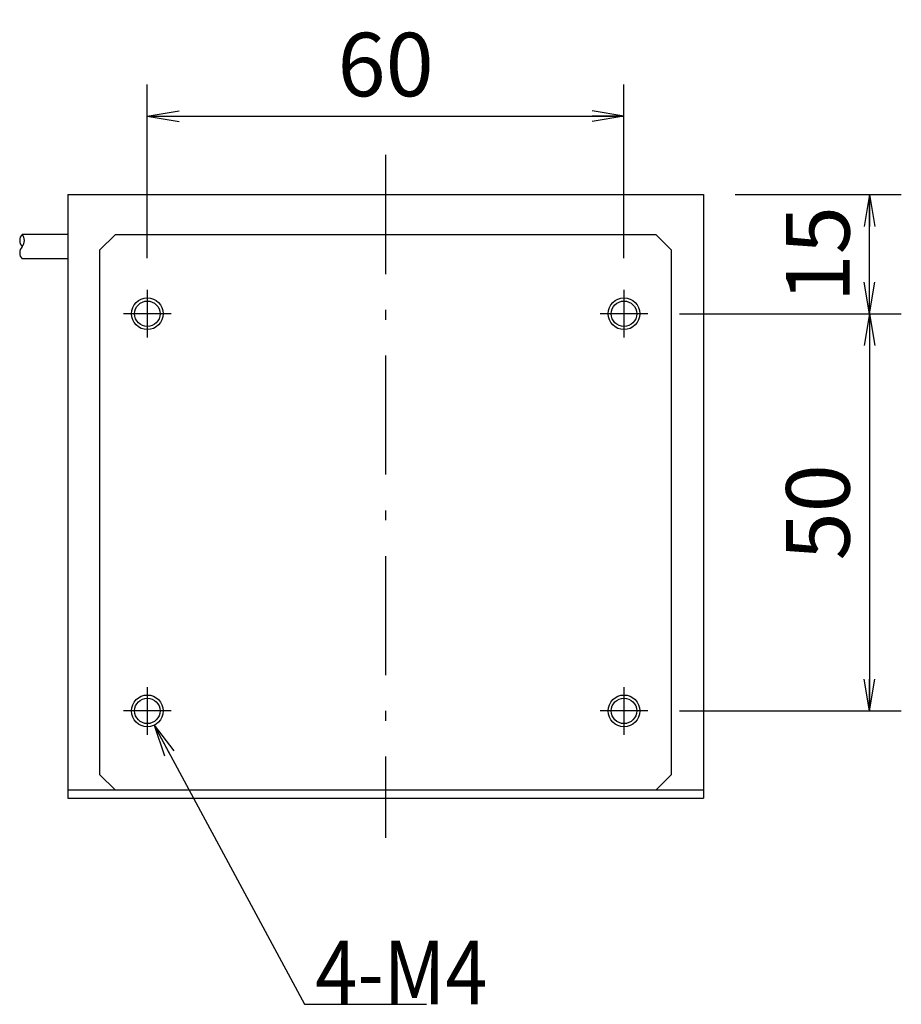
# Model space of a CAD drawing. Extents: x 36 to 806, y 4 to 572.
# Drawn here: x 582 to 693, y 216 to 340 of the extents above; entities that cross this region are included whole.
import ezdxf

# ---------------------------------------------------------------- set-up
doc = ezdxf.new("R2010")
doc.units = 0
doc.header["$LTSCALE"] = 0.5
doc.linetypes.add('DASHDOT', pattern=[50.5, 30, -9, 2.5, -9])
doc.layers.get('0').update_dxf_attribs({"linetype": 'CONTINUOUS'})
for name, color, linetype in [('10', 3, 'CONTINUOUS'), ('11', 251, 'CONTINUOUS'), ('4', 54, 'CONTINUOUS'), ('6', 14, 'CONTINUOUS')]:
    doc.layers.add(name, color=color, linetype=linetype)
doc.styles.get("Standard").update_dxf_attribs({"font": 'txt', "bigfont": 'bigfont'})
doc.styles.add('ＭＳ_ゴシック', font='txt')
doc.dimstyles.get("Standard").update_dxf_attribs({"dimtxt": 0.18, "dimasz": 0.18, "dimexe": 0.18, "dimexo": 0.0625, "dimgap": 0.09, "dimtad": 0, "dimtih": 1, "dimtoh": 1, "dimdec": 4, "dimzin": 0, "dimtxsty": 'STANDARD', "dimcen": 0.09, "dimazin": 3, "dimtfac": 1, "dimtdec": 4, "dimtofl": 0, "dimtmove": 0, "dimatfit": 3, "dimtolj": 1, "dimtzin": 0})

# ---------------------------------------------------------------- blocks, each defined once
blk = doc.blocks.new('_OPEN')
at = {"color": 0}
for q in [(-1, 0.167), (-1, -0.167), (-1, 0)]:
    blk.add_line((0, 0), q, dxfattribs=at)
blk = doc.blocks.new('DIM4')
at = {"layer": '10', "color": 3, "linetype": 'CONTINUOUS'}
for p, q in [((598.38, 309.86), (598.38, 331.74)), ((658.38, 309.86), (658.38, 331.74)), ((598.38, 327.74), (658.38, 327.74))]:
    blk.add_line(p, q, dxfattribs=at)
at = {"layer": '10', "color": 3, "linetype": 'CONTINUOUS', "xscale": 4, "yscale": 4, "zscale": 4}
for p, rotation in [((598.38, 327.74), 179.9999999999998), ((658.38, 327.74), 359.9999999999997)]:
    blk.add_blockref('_OPEN', p, dxfattribs=dict(at, rotation=rotation))
at = {"layer": '10', "color": 3, "linetype": 'CONTINUOUS', "insert": (628.38, 327.74), "char_height": 8, "width": 62.8571, "attachment_point": 8, "style": 'ＭＳ_ゴシック'}
blk.add_mtext('60', dxfattribs=at)
blk = doc.blocks.new('DIM5')
at = {"layer": '10', "color": 3, "linetype": 'CONTINUOUS'}
for p, q in [((665.38, 302.86), (693.29, 302.86)), ((689.29, 302.86), (689.29, 252.86)), ((665.38, 252.86), (693.29, 252.86))]:
    blk.add_line(p, q, dxfattribs=at)
at = {"layer": '10', "color": 3, "linetype": 'CONTINUOUS', "xscale": 4, "yscale": 4, "zscale": 4}
for p, rotation in [((689.29, 302.86), 89.99999999999991), ((689.29, 252.86), 269.9999999999998)]:
    blk.add_blockref('_OPEN', p, dxfattribs=dict(at, rotation=rotation))
at = {"layer": '10', "color": 3, "linetype": 'CONTINUOUS', "insert": (689.29, 277.86), "char_height": 8, "width": 64.7619, "attachment_point": 8, "rotation": 90, "style": 'ＭＳ_ゴシック'}
blk.add_mtext('50', dxfattribs=at)
blk = doc.blocks.new('DIM25')
at = {"layer": '10', "color": 3, "linetype": 'CONTINUOUS'}
for p, q in [((672.38, 317.86), (693.28, 317.86)), ((689.28, 302.86), (689.28, 317.86)), ((665.38, 302.86), (693.28, 302.86))]:
    blk.add_line(p, q, dxfattribs=at)
at = {"layer": '10', "color": 3, "linetype": 'CONTINUOUS', "xscale": 4, "yscale": 4, "zscale": 4}
for p, rotation in [((689.28, 317.86), 89.99999999999991), ((689.28, 302.86), 269.9999999999998)]:
    blk.add_blockref('_OPEN', p, dxfattribs=dict(at, rotation=rotation))
at = {"layer": '10', "color": 3, "linetype": 'CONTINUOUS', "insert": (689.28, 310.36), "char_height": 8, "width": 59.0476, "attachment_point": 8, "rotation": 90, "style": 'ＭＳ_ゴシック'}
blk.add_mtext('15', dxfattribs=at)

msp = doc.modelspace()

# ---------------------------------------------------------------- linework, layer by layer
at = {"layer": '10', "color": 3, "linetype": 'CONTINUOUS'}
for p, q in [((588.383, 317.862), (588.383, 241.862)), ((588.383, 317.862), (668.383, 317.862)), ((668.383, 317.862), (668.383, 241.862)), ((594.383, 312.862), (592.383, 310.862)), ((594.383, 312.862), (662.383, 312.862)), ((662.383, 312.862), (664.383, 310.862)), ((592.383, 310.862), (592.383, 244.862)), ((664.383, 244.862), (664.383, 310.862)), ((592.383, 244.862), (594.383, 242.862)), ((664.383, 244.862), (662.383, 242.862)), ((668.383, 242.862), (588.383, 242.862)), ((588.383, 241.862), (668.383, 241.862))]:
    msp.add_line(p, q, dxfattribs=at)
msp.add_lwpolyline([(599.228, 251.05), (618.148, 215.92), (633.529, 215.92)], dxfattribs=at)
for centre in [(598.383, 302.862), (658.383, 302.862), (598.383, 252.862), (658.383, 252.862)]:
    msp.add_circle(centre, 1.6, dxfattribs=at)
at = {"layer": '11', "color": 251, "linetype": 'CONTINUOUS'}
for centre in [(598.383, 302.862), (658.383, 302.862), (598.383, 252.862), (658.383, 252.862)]:
    msp.add_circle(centre, 2, dxfattribs=at)
at = {"layer": '4', "color": 54, "linetype": 'DASHDOT'}
for p, q in [((628.383, 322.862), (628.383, 236.862)), ((598.383, 305.862), (598.383, 299.862)), ((658.383, 305.862), (658.383, 299.862)), ((601.383, 302.862), (595.383, 302.862)), ((661.383, 302.862), (655.383, 302.862)), ((598.383, 255.862), (598.383, 249.862)), ((658.383, 255.862), (658.383, 249.862)), ((601.383, 252.862), (595.383, 252.862)), ((661.383, 252.862), (655.383, 252.862))]:
    msp.add_line(p, q, dxfattribs=at)
at = {"layer": '6', "color": 14, "linetype": 'CONTINUOUS'}
for p, q in [((588.383, 312.862), (582.614, 312.862)), ((588.383, 309.762), (582.614, 309.762))]:
    msp.add_line(p, q, dxfattribs=at)
for centre, start, end in [((583.48, 312.087), 138.18315, 221.81473), ((581.747, 312.087), 318.18684, 41.81103), ((583.48, 310.537), 138.18757, 221.8103)]:
    msp.add_arc(centre, 1.162, start, end, dxfattribs=at)

# ---------------------------------------------------------------- block references
at = {"layer": '10', "color": 3, "linetype": 'CONTINUOUS', "xscale": 4, "yscale": 4, "zscale": 4, "rotation": 118.3060262471341}
msp.add_blockref('_OPEN', (599.228, 251.05), dxfattribs=at)

# ---------------------------------------------------------------- texts
at = {"layer": '10', "color": 3, "linetype": 'CONTINUOUS', "insert": (619.529, 215.92), "char_height": 8, "width": 20.1372, "attachment_point": 7}
msp.add_mtext('{\\fＭＳ ゴシック;\\W0.875000;\\T0.750000;4-M4}', dxfattribs=at)

# ---------------------------------------------------------------- dimensions: what is measured, and where the dimension line sits
at = {"layer": '10', "color": 3, "linetype": 'CONTINUOUS'}
dim = msp.add_linear_dim(base=(689.278, 317.862), p1=(661.383, 302.862), p2=(668.383, 317.862), angle=90, dimstyle='STANDARD', override={"dimscale": 1, "dimtxt": 8, "dimasz": 4, "dimexe": 4, "dimexo": 4, "dimgap": 0, "dimtad": 1, "dimtih": 0, "dimtoh": 0, "dimdec": 2, "dimzin": 8, "dimtxsty": 'ＭＳ_ゴシック', "dimblk1": 'OPEN', "dimblk2": 'OPEN', "dimsah": 1, "dimse1": 0, "dimse2": 0, "dimtix": 0, "dimtofl": 1, "dimtmove": 1, "dimatfit": 2, "dimtzin": 8}, dxfattribs=at)
dim.commit()
dim.dimension.update_dxf_attribs({"geometry": 'DIM25', "text_midpoint": (689.278, 310.362), "dimtype": 160})
dim = msp.add_linear_dim(base=(658.383, 327.737), p1=(598.383, 305.862), p2=(658.383, 305.862), dimstyle='STANDARD', override={"dimscale": 1, "dimtxt": 8, "dimasz": 4, "dimexe": 4, "dimexo": 4, "dimgap": 0, "dimtad": 1, "dimtih": 0, "dimtoh": 0, "dimdec": 2, "dimzin": 8, "dimtxsty": 'ＭＳ_ゴシック', "dimblk1": 'OPEN', "dimblk2": 'OPEN', "dimsah": 1, "dimse1": 0, "dimse2": 0, "dimtix": 0, "dimtofl": 1, "dimtmove": 1, "dimatfit": 2, "dimtzin": 8}, dxfattribs=at)
dim.commit()
dim.dimension.update_dxf_attribs({"geometry": 'DIM4', "text_midpoint": (628.383, 327.737), "dimtype": 160})
dim = msp.add_linear_dim(base=(689.292, 252.862), p1=(661.383, 302.862), p2=(661.383, 252.862), angle=270, dimstyle='STANDARD', override={"dimscale": 1, "dimtxt": 8, "dimasz": 4, "dimexe": 4, "dimexo": 4, "dimgap": 0, "dimtad": 1, "dimtih": 0, "dimtoh": 0, "dimdec": 2, "dimzin": 8, "dimtxsty": 'ＭＳ_ゴシック', "dimblk1": 'OPEN', "dimblk2": 'OPEN', "dimsah": 1, "dimse1": 0, "dimse2": 0, "dimtix": 0, "dimtofl": 1, "dimtmove": 1, "dimatfit": 2, "dimtzin": 8}, dxfattribs=at)
dim.commit()
dim.dimension.update_dxf_attribs({"geometry": 'DIM5', "text_midpoint": (689.292, 277.862), "dimtype": 160, "text_rotation": 90})

doc.saveas('drawing.dxf')
